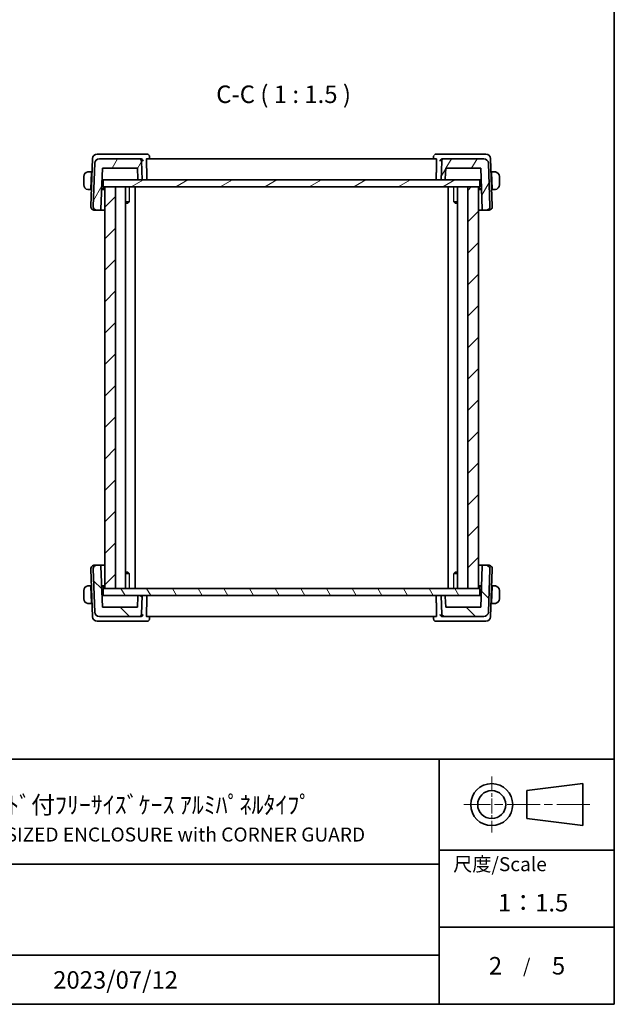
# Model space of a CAD drawing. Units: millimetres. Extents: x 14 to 2205, y 8 to 430.
# Drawn here: x 875 to 1002, y 8 to 219 of the extents above; entities that cross this region are included whole.
import ezdxf
from ezdxf.enums import TextEntityAlignment as Align

# ---------------------------------------------------------------- set-up
doc = ezdxf.new("R2010")
doc.units = ezdxf.units.MM
doc.linetypes.add('CHAIN', pattern=[0.3543, 0.2362, -0.0295, 0.0591, -0.0295])
for name, color, linetype, lineweight in [('Border (ISO)', 7, 'Continuous', 35), ('Hatch (ISO)', 1, 'Continuous', 18), ('Symbol (ISO)', 7, 'Continuous', 18), ('Title (ISO)', 7, 'Continuous', 35), ('Visible (ISO)', 7, 'Continuous', 35), ('Visible Narrow (ISO)', 7, 'Continuous', 25)]:
    doc.layers.add(name, color=color, linetype=linetype, lineweight=lineweight)
doc.styles.add('Note Text (TK)', font='MS PGothic.ttf')
doc.styles.add('文字スタイル67', font='arial.ttf')

# ---------------------------------------------------------------- blocks, each defined once
blk = doc.blocks.new('図面枠 tk図枠')
at = {"layer": 'Border (ISO)'}
for p in [(405.5, 289), (14.5, 8)]:
    blk.add_line(p, (405.5, 8), dxfattribs=at)
blk = doc.blocks.new('表題欄 tk表題欄')
at = {"layer": 'Title (ISO)'}
for p, q in [((74.71, 244.05), (255.71, 244.05)), ((230.71, 244.05), (230.71, 209.05)), ((255.71, 244.05), (255.71, 209.05)), ((243.21, 239.55), (251.21, 240.55)), ((251.21, 234.55), (251.21, 240.55)), ((243.21, 239.55), (243.21, 235.55)), ((243.21, 235.55), (251.21, 234.55)), ((230.71, 231.05), (255.71, 231.05)), ((74.71, 229.05), (230.71, 229.05)), ((230.71, 220.05), (255.71, 220.05)), ((149.71, 216.05), (230.71, 216.05)), ((255.71, 209.05), (74.71, 209.05))]:
    blk.add_line(p, q, dxfattribs=at)
at = {"layer": 'Title (ISO)', "color": 4, "linetype": 'CHAIN', "lineweight": 18, "ltscale": 8.88956}
blk.add_line((238.21, 241.55), (238.21, 233.55), dxfattribs=at)
at = {"layer": 'Title (ISO)', "color": 4, "linetype": 'CHAIN', "lineweight": 18, "ltscale": 20.001633}
blk.add_line((252.21, 237.55), (234.21, 237.55), dxfattribs=at)
at = {"layer": 'Title (ISO)'}
for radius in [3, 2]:
    blk.add_circle((238.21, 237.55), radius, dxfattribs=at)
at = {"layer": 'Title (ISO)', "color": 1, "insert": (232.71, 229.05), "char_height": 2, "attachment_point": 4, "line_spacing_factor": 1.5, "style": 'Note Text (TK)'}
blk.add_mtext('\\fＭＳ Ｐゴシック|b0|i0;\\H2.0000;尺度/Scale', dxfattribs=at)
at = {"layer": 'Title (ISO)', "color": 7, "insert": (243.21, 214.55), "char_height": 2, "attachment_point": 5, "line_spacing_factor": 1.5, "style": 'Note Text (TK)'}
blk.add_mtext('\\fＭＳ Ｐゴシック|b0|i0;\\H2.0000;/', dxfattribs=at)
at = {"layer": 'Title (ISO)', "color": 7}
for tag, p, height, style in [('<品名>_001', (157.5, 235.65), 2.5, 'Note Text (TK)'), ('<Title>_001', (157.71, 230.55), 2, '文字スタイル67'), ('<尺度>_001', (240.63, 222.3), 2.5, 'Note Text (TK)'), ('<ページ_No.>_001', (237.95, 213.3), 2.5, 'Note Text (TK)'), ('<総ページ数>_001', (246.8, 213.3), 2.5, 'Note Text (TK)'), ('作成日_001', (175.63, 211.28), 2.5, 'Note Text (TK)')]:
    blk.add_attdef(tag, p, '', height=height, dxfattribs=dict(at, style=style))
at = {"layer": 'Title (ISO)', "color": 7, "style": 'Note Text (TK)'}
blk.add_attdef('<承認>', text='', height=2.5, dxfattribs=at).set_placement((87.21, 217.05), align=Align.MIDDLE_CENTER)

msp = doc.modelspace()

# ---------------------------------------------------------------- hatches: boundary and pattern name
at = {"layer": 'Hatch (ISO)'}
h = msp.add_hatch(dxfattribs=at)
h.set_pattern_fill('ANSI31', color=256, scale=38.1, angle=14.999978, style=0)
h.set_pattern_definition([(60, (393.75, -4), (-4.124445, 2.38125), [])])
edge = h.paths.add_edge_path()
edge.add_ellipse((900.2576, 188.4835), major_axis=(0.4997, 0.0174), ratio=1, start_angle=0, end_angle=88)
edge.add_line((900.2576, 188.9835), (891.7474, 188.9835))
edge.add_ellipse((891.7474, 187.9835), major_axis=(0, 1), ratio=1, start_angle=0, end_angle=88)
edge.add_line((890.748, 188.0184), (890.4265, 178.8114))
edge.add_ellipse((891.226, 178.7835), major_axis=(-0.7995, 0.0279), ratio=1, start_angle=0, end_angle=92)
edge.add_line((891.226, 177.9835), (891.8867, 177.9835))
edge.add_ellipse((891.8867, 178.1835), major_axis=(0, -0.2), ratio=1, start_angle=0, end_angle=88)
edge.add_line((892.0866, 178.1765), (892.3941, 186.9835))
edge.add_line((892.3941, 186.9835), (899.8976, 186.9835))
edge.add_line((899.8976, 186.9835), (899.9782, 184.6765))
edge.add_ellipse((900.178, 184.6835), major_axis=(-0.1999, -0.007), ratio=1, start_angle=0, end_angle=88)
edge.add_line((900.178, 184.4835), (900.8976, 184.4835))
edge.add_line((900.8976, 184.4835), (900.7573, 188.5009))
edge = h.paths.add_edge_path()
edge.add_ellipse((965.5376, 188.4835), major_axis=(0, 0.5), ratio=1, start_angle=0, end_angle=88)
edge.add_line((965.0379, 188.5009), (964.8976, 184.4835))
edge.add_line((964.8976, 184.4835), (965.6172, 184.4835))
edge.add_ellipse((965.6172, 184.6835), major_axis=(0, -0.2), ratio=1, start_angle=0, end_angle=88)
edge.add_line((965.817, 184.6765), (965.8976, 186.9835))
edge.add_line((965.8976, 186.9835), (973.4011, 186.9835))
edge.add_line((973.4011, 186.9835), (973.7086, 178.1765))
edge.add_ellipse((973.9085, 178.1835), major_axis=(-0.1999, -0.007), ratio=1, start_angle=0, end_angle=88)
edge.add_line((973.9085, 177.9835), (974.5692, 177.9835))
edge.add_ellipse((974.5692, 178.7835), major_axis=(0, -0.8), ratio=1, start_angle=0, end_angle=92)
edge.add_line((975.3687, 178.8114), (975.0472, 188.0184))
edge.add_ellipse((974.0478, 187.9835), major_axis=(0.9994, 0.0349), ratio=1, start_angle=0, end_angle=88)
edge.add_line((974.0478, 188.9835), (965.5376, 188.9835))
h = msp.add_hatch(dxfattribs=at)
h.set_pattern_fill('ANSI31', color=256, scale=38.1, angle=-14.999978, style=0)
h.set_pattern_definition([(30, (393.75, -4), (-2.38125, 4.124445), [])])
h.paths.add_polyline_path([(892.5976, 184.4835), (892.5976, 182.9835), (892.8976, 182.9835), (895.1918, 182.9835), (970.6034, 182.9835), (972.8976, 182.9835), (973.1976, 182.9835), (973.1976, 184.4835), (965.6172, 184.4835), (964.8976, 184.4835), (900.8976, 184.4835), (900.178, 184.4835)])
h = msp.add_hatch(dxfattribs=at)
h.set_pattern_fill('ANSI31', color=256, scale=38.1, style=0)
h.set_pattern_definition([(45, (393.75, -4), (-3.367596, 3.367596), [])])
h.paths.add_polyline_path([(972.8976, 96.9835), (972.8976, 182.9835), (970.6034, 182.9835), (970.6034, 96.9835)])
h.paths.add_polyline_path([(892.8976, 182.9835), (892.8976, 96.9835), (895.1918, 96.9835), (895.1918, 182.9835)])
h = msp.add_hatch(dxfattribs=at)
h.set_pattern_fill('ANSI31', color=256, scale=38.1, angle=90.00021, style=0)
h.set_pattern_definition([(135.0002, (393.75, -4), (-3.367584, -3.36761), [])])
edge = h.paths.add_edge_path()
edge.add_ellipse((900.2576, 91.4835), major_axis=(0, -0.5), ratio=1, start_angle=0, end_angle=88)
edge.add_line((900.7573, 91.466), (900.8976, 95.4835))
edge.add_line((900.8976, 95.4835), (900.178, 95.4835))
edge.add_ellipse((900.178, 95.2835), major_axis=(0, 0.2), ratio=1, start_angle=0, end_angle=88)
edge.add_line((899.9782, 95.2904), (899.8976, 92.9835))
edge.add_line((899.8976, 92.9835), (892.3941, 92.9835))
edge.add_line((892.3941, 92.9835), (892.0866, 101.7904))
edge.add_ellipse((891.8867, 101.7835), major_axis=(0.1999, 0.007), ratio=1, start_angle=0, end_angle=88)
edge.add_line((891.8867, 101.9835), (891.226, 101.9835))
edge.add_ellipse((891.226, 101.1835), major_axis=(0, 0.8), ratio=1, start_angle=0, end_angle=92)
edge.add_line((890.4265, 101.1555), (890.748, 91.9486))
edge.add_ellipse((891.7474, 91.9835), major_axis=(-0.9994, -0.0349), ratio=1, start_angle=0, end_angle=88)
edge.add_line((891.7474, 90.9835), (900.2576, 90.9835))
edge = h.paths.add_edge_path()
edge.add_ellipse((965.5376, 91.4835), major_axis=(-0.4997, -0.0174), ratio=1, start_angle=0, end_angle=88)
edge.add_line((965.5376, 90.9835), (974.0478, 90.9835))
edge.add_ellipse((974.0478, 91.9835), major_axis=(0, -1), ratio=1, start_angle=0, end_angle=88)
edge.add_line((975.0472, 91.9486), (975.3687, 101.1555))
edge.add_ellipse((974.5692, 101.1835), major_axis=(0.7995, -0.0279), ratio=1, start_angle=0, end_angle=92)
edge.add_line((974.5692, 101.9835), (973.9085, 101.9835))
edge.add_ellipse((973.9085, 101.7835), major_axis=(0, 0.2), ratio=1, start_angle=0, end_angle=88)
edge.add_line((973.7086, 101.7904), (973.4011, 92.9835))
edge.add_line((973.4011, 92.9835), (965.8976, 92.9835))
edge.add_line((965.8976, 92.9835), (965.817, 95.2904))
edge.add_ellipse((965.6172, 95.2835), major_axis=(0.1999, 0.007), ratio=1, start_angle=0, end_angle=88)
edge.add_line((965.6172, 95.4835), (964.8976, 95.4835))
edge.add_line((964.8976, 95.4835), (965.0379, 91.466))
h = msp.add_hatch(dxfattribs=at)
h.set_pattern_fill('ANSI31', color=256, scale=38.1, angle=75.000175, style=0)
h.set_pattern_definition([(120.0002, (393.75, -4), (-4.12444, -2.381263), [])])
h.paths.add_polyline_path([(892.5976, 96.9835), (892.5976, 95.4835), (900.178, 95.4835), (900.8976, 95.4835), (964.8976, 95.4835), (965.6172, 95.4835), (973.1976, 95.4835), (973.1976, 96.9835), (972.8976, 96.9835), (970.6034, 96.9835), (895.1918, 96.9835), (892.8976, 96.9835)])

# ---------------------------------------------------------------- linework, layer by layer
at = {"layer": 'Visible (ISO)'}
for p, q in [((891.8559, 189.9835), (891.2823, 189.9835)), ((900.5749, 189.9835), (891.8559, 189.9835)), ((901.9501, 189.9835), (900.5749, 189.9835)), ((965.2203, 189.9835), (963.8451, 189.9835)), ((973.9393, 189.9835), (965.2203, 189.9835)), ((974.5129, 189.9835), (973.9393, 189.9835)), ((890.2829, 189.0184), (889.9265, 178.8114)), ((890.748, 188.0184), (890.4265, 178.8114)), ((890.748, 188.0184), (890.748, 188.0184)), ((900.2576, 188.9835), (891.7474, 188.9835)), ((900.5613, 188.9835), (900.2576, 188.9835)), ((900.8976, 184.4835), (900.7573, 188.5009)), ((963.8909, 188.9835), (901.9043, 188.9835)), ((902.4868, 189.4584), (902.5059, 188.9835)), ((963.2893, 188.9835), (963.3084, 189.4584)), ((965.0379, 188.5009), (964.8976, 184.4835)), ((965.5376, 188.9835), (965.2339, 188.9835)), ((974.0478, 188.9835), (965.5376, 188.9835)), ((975.3687, 178.8114), (975.0472, 188.0184)), ((975.0472, 188.0184), (975.0472, 188.0184)), ((975.8687, 178.8114), (975.5123, 189.0184)), ((890.0776, 186.1835), (889.652, 186.1835)), ((890.0706, 185.9835), (889.9519, 182.5835)), ((890.0776, 186.1835), (890.0706, 185.9835)), ((890.177, 185.9835), (890.0706, 185.9835)), ((890.184, 186.1835), (890.0776, 186.1835)), ((892.0866, 178.1765), (892.3941, 186.9835)), ((892.3941, 186.9835), (899.8976, 186.9835)), ((899.8976, 186.9835), (899.9782, 184.6765)), ((965.817, 184.6765), (965.8976, 186.9835)), ((965.8976, 186.9835), (973.4011, 186.9835)), ((973.4011, 186.9835), (973.7086, 178.1765)), ((975.7176, 186.1835), (975.6112, 186.1835)), ((975.7246, 185.9835), (975.6182, 185.9835)), ((975.7246, 185.9835), (975.7176, 186.1835)), ((976.1432, 186.1835), (975.7176, 186.1835)), ((975.7246, 185.9835), (975.8433, 182.5835)), ((888.3976, 185.1835), (888.3976, 183.3835)), ((892.3068, 184.4835), (892.5134, 184.4835)), ((892.5134, 184.4835), (892.5976, 184.4835)), ((892.5976, 184.4835), (892.5976, 182.9835)), ((973.1976, 184.4835), (892.5976, 184.4835)), ((900.178, 184.4835), (900.8976, 184.4835)), ((964.8976, 184.4835), (965.6172, 184.4835)), ((973.1976, 184.4835), (973.2818, 184.4835)), ((973.1976, 182.9835), (973.1976, 184.4835)), ((973.2818, 184.4835), (973.4884, 184.4835)), ((977.3976, 183.3835), (977.3976, 185.1835)), ((889.652, 182.3835), (889.9449, 182.3835)), ((889.9519, 182.5835), (889.9449, 182.3835)), ((890.0513, 182.3835), (889.9449, 182.3835)), ((889.9519, 182.5835), (890.0582, 182.5835)), ((892.8976, 182.3835), (892.2335, 182.3835)), ((892.2405, 182.5835), (892.8976, 182.5835)), ((892.5976, 182.9835), (973.1976, 182.9835)), ((892.8976, 182.9835), (892.8976, 96.9835)), ((895.1918, 182.9835), (892.8976, 182.9835)), ((895.1918, 96.9835), (895.1918, 182.9835)), ((897.3514, 182.9835), (897.3514, 96.9835)), ((899.3976, 182.9835), (899.3976, 96.9835)), ((966.3976, 182.9835), (966.3976, 96.9835)), ((968.4438, 182.9835), (968.4438, 96.9835)), ((972.8976, 182.9835), (970.6034, 182.9835)), ((970.6034, 182.9835), (970.6034, 96.9835)), ((972.8976, 96.9835), (972.8976, 182.9835)), ((972.8976, 182.5835), (973.5547, 182.5835)), ((973.5617, 182.3835), (972.8976, 182.3835)), ((975.737, 182.5835), (975.8433, 182.5835)), ((975.8503, 182.3835), (975.7439, 182.3835)), ((975.8503, 182.3835), (975.8433, 182.5835)), ((975.8503, 182.3835), (976.1432, 182.3835)), ((897.3514, 179.7595), (898.1366, 179.7595)), ((897.8715, 179.4835), (897.3514, 179.4835)), ((897.8715, 179.4835), (898.0571, 179.669)), ((967.6586, 179.7595), (968.4438, 179.7595)), ((967.9237, 179.4835), (967.7381, 179.669)), ((968.4438, 179.4835), (967.9237, 179.4835)), ((890.7846, 177.9835), (890.726, 177.9835)), ((890.7846, 177.9835), (891.226, 177.9835)), ((891.226, 177.9835), (891.8867, 177.9835)), ((891.8867, 177.9835), (892.8976, 177.9835)), ((972.8976, 177.9835), (973.9085, 177.9835)), ((973.9085, 177.9835), (974.5692, 177.9835)), ((974.5692, 177.9835), (975.0106, 177.9835)), ((975.0692, 177.9835), (975.0106, 177.9835)), ((890.726, 101.9835), (890.7846, 101.9835)), ((891.226, 101.9835), (890.7846, 101.9835)), ((891.8867, 101.9835), (891.226, 101.9835)), ((892.8976, 101.9835), (891.8867, 101.9835)), ((892.3941, 92.9835), (892.0866, 101.7904)), ((973.9085, 101.9835), (972.8976, 101.9835)), ((973.7086, 101.7904), (973.4011, 92.9835)), ((974.5692, 101.9835), (973.9085, 101.9835)), ((975.0106, 101.9835), (974.5692, 101.9835)), ((975.0106, 101.9835), (975.0692, 101.9835)), ((889.9265, 101.1555), (890.2829, 90.9486)), ((890.4265, 101.1555), (890.748, 91.9486)), ((897.3514, 100.4835), (897.8715, 100.4835)), ((898.1366, 100.2074), (897.3514, 100.2074)), ((897.8715, 100.4835), (898.0571, 100.2979)), ((968.4438, 100.2074), (967.6586, 100.2074)), ((967.9237, 100.4835), (967.7381, 100.2979)), ((967.9237, 100.4835), (968.4438, 100.4835)), ((975.0472, 91.9486), (975.3687, 101.1555)), ((975.5123, 90.9486), (975.8687, 101.1555)), ((889.9449, 97.5835), (889.652, 97.5835)), ((889.9449, 97.5835), (889.9519, 97.3835)), ((889.9449, 97.5835), (890.0513, 97.5835)), ((890.0706, 93.9835), (889.9519, 97.3835)), ((890.0582, 97.3835), (889.9519, 97.3835)), ((892.2335, 97.5835), (892.8976, 97.5835)), ((892.8976, 97.3835), (892.2405, 97.3835)), ((892.5976, 96.9835), (892.5976, 95.4835)), ((973.1976, 96.9835), (892.5976, 96.9835)), ((892.8976, 96.9835), (895.1918, 96.9835)), ((970.6034, 96.9835), (972.8976, 96.9835)), ((972.8976, 97.5835), (973.5617, 97.5835)), ((973.5547, 97.3835), (972.8976, 97.3835)), ((973.1976, 95.4835), (973.1976, 96.9835)), ((975.7246, 93.9835), (975.8433, 97.3835)), ((975.8433, 97.3835), (975.737, 97.3835)), ((975.7439, 97.5835), (975.8503, 97.5835)), ((975.8433, 97.3835), (975.8503, 97.5835)), ((976.1432, 97.5835), (975.8503, 97.5835)), ((888.3976, 96.5835), (888.3976, 94.7835)), ((892.5134, 95.4835), (892.3068, 95.4835)), ((892.5976, 95.4835), (892.5134, 95.4835)), ((892.5976, 95.4835), (973.1976, 95.4835)), ((899.9782, 95.2904), (899.8976, 92.9835)), ((900.8976, 95.4835), (900.178, 95.4835)), ((900.7573, 91.466), (900.8976, 95.4835)), ((965.6172, 95.4835), (964.8976, 95.4835)), ((964.8976, 95.4835), (965.0379, 91.466)), ((965.8976, 92.9835), (965.817, 95.2904)), ((973.2818, 95.4835), (973.1976, 95.4835)), ((973.4884, 95.4835), (973.2818, 95.4835)), ((977.3976, 94.7835), (977.3976, 96.5835)), ((889.652, 93.7835), (890.0776, 93.7835)), ((890.0706, 93.9835), (890.0776, 93.7835)), ((890.0706, 93.9835), (890.177, 93.9835)), ((890.0776, 93.7835), (890.184, 93.7835)), ((899.8976, 92.9835), (892.3941, 92.9835)), ((973.4011, 92.9835), (965.8976, 92.9835)), ((975.6112, 93.7835), (975.7176, 93.7835)), ((975.6182, 93.9835), (975.7246, 93.9835)), ((975.7176, 93.7835), (975.7246, 93.9835)), ((975.7176, 93.7835), (976.1432, 93.7835)), ((890.748, 91.9485), (890.748, 91.9486)), ((891.7474, 90.9835), (900.2576, 90.9835)), ((900.2576, 90.9835), (900.5613, 90.9835)), ((901.9043, 90.9835), (963.8909, 90.9835)), ((902.5059, 90.9835), (902.4868, 90.5085)), ((963.3084, 90.5085), (963.2893, 90.9835)), ((965.2339, 90.9835), (965.5376, 90.9835)), ((965.5376, 90.9835), (974.0478, 90.9835)), ((975.0472, 91.9485), (975.0472, 91.9486)), ((891.2823, 89.9835), (891.8559, 89.9835)), ((891.8559, 89.9835), (900.5749, 89.9835)), ((900.5749, 89.9835), (901.9501, 89.9835)), ((963.8451, 89.9835), (965.2203, 89.9835)), ((965.2203, 89.9835), (973.9393, 89.9835)), ((973.9393, 89.9835), (974.5129, 89.9835))]:
    msp.add_line(p, q, dxfattribs=at)
for centre, radius, start, end in [((891.2823, 188.9835), 1, 90, 178), ((974.5129, 188.9835), 1, 2, 90), ((891.7474, 187.9835), 1, 90, 178), ((900.2576, 188.4835), 0.5, 2, 90), ((965.5376, 188.4835), 0.5, 90, 178), ((974.0478, 187.9835), 1, 2, 90), ((889.3976, 185.1835), 1, 97.635382, 180), ((976.3976, 185.1835), 1, 0, 82.364618), ((889.3976, 183.3835), 1, 180, 262.364618), ((900.178, 184.6835), 0.2, 182, 270), ((965.6172, 184.6835), 0.2, 270, 358), ((976.3976, 183.3835), 1, 277.635382, 0), ((890.726, 178.7835), 0.8, 178, 270), ((891.226, 178.7835), 0.8, 178, 270), ((891.8867, 178.1835), 0.2, 270, 358), ((973.9085, 178.1835), 0.2, 182, 270), ((974.5692, 178.7835), 0.8, 270, 2), ((975.0692, 178.7835), 0.8, 270, 2), ((890.726, 101.1835), 0.8, 90, 182), ((891.226, 101.1835), 0.8, 90, 182), ((891.8867, 101.7835), 0.2, 2, 90), ((973.9085, 101.7835), 0.2, 90, 178), ((974.5692, 101.1835), 0.8, 358, 90), ((975.0692, 101.1835), 0.8, 358, 90), ((889.3976, 96.5835), 1, 97.635382, 180), ((976.3976, 96.5835), 1, 0, 82.364618), ((900.178, 95.2835), 0.2, 90, 178), ((965.6172, 95.2835), 0.2, 2, 90), ((889.3976, 94.7835), 1, 180, 262.364618), ((976.3976, 94.7835), 1, 277.635382, 0), ((891.2823, 90.9835), 1, 182, 270), ((891.7474, 91.9835), 1, 182, 270), ((900.2576, 91.4835), 0.5, 270, 358), ((965.5376, 91.4835), 0.5, 182, 270), ((974.0478, 91.9835), 1, 270, 358), ((974.5129, 90.9835), 1, 270, 358)]:
    msp.add_arc(centre, radius, start, end, dxfattribs=at)
for centre, major_axis, ratio, start_param, end_param in [((963.8215, 189.473), (-0.3308, 0.3749), 0.95393379, 0.00354474, 0.01024663), ((900.5614, 188.4833), (0.5023, -0.0029), 0.99584366, 1.51458745, 1.57661065), ((965.2338, 188.4833), (0.5023, 0.0029), 0.99584368, 1.56498213, 1.62700532), ((900.5614, 91.4837), (0.5023, 0.0029), 0.99584368, 4.70657482, 4.76859802), ((965.2338, 91.4837), (0.5023, -0.0029), 0.99584367, 4.65618008, 4.71820328), ((901.9737, 90.4939), (0.3308, -0.3749), 0.95393379, 0.00354474, 0.01024663)]:
    msp.add_ellipse(centre, major_axis=major_axis, ratio=ratio, start_param=start_param, end_param=end_param, dxfattribs=at)
for points, knots in [([(901.9501, 189.9835), (902.0061, 189.9835), (902.063, 189.9739), (902.1702, 189.9381), (902.2217, 189.9111), (902.2802, 189.8682), (902.2933, 189.8577), (902.3057, 189.8467)], [0, 0, 0, 0, 0.0172945466, 0.0172945466, 0.0348176079, 0.0348176079, 0.0401175847, 0.0401175847, 0.0401175847, 0.0401175847]), ([(902.3057, 189.8467), (902.3499, 189.8077), (902.3878, 189.7605), (902.4457, 189.6574), (902.4663, 189.6005), (902.4828, 189.515), (902.4859, 189.4864), (902.4869, 189.4583)], [0.0000247309, 0.0000247309, 0.0000247309, 0.0000247309, 0.0182328407, 0.0182328407, 0.0363512974, 0.0363512974, 0.0453038558, 0.0453038558, 0.0453038558, 0.0453038558]), ([(963.3083, 189.4584), (963.3102, 189.5051), (963.3189, 189.5534), (963.3469, 189.6385), (963.3646, 189.6766), (963.3861, 189.7123)], [0, 0, 0, 0, 0.0150341454, 0.0150341454, 0.0277879992, 0.0277879992, 0.0277879992, 0.0277879992]), ([(963.4895, 189.8467), (963.5305, 189.8829), (963.5789, 189.9144), (963.6822, 189.9602), (963.7382, 189.9753), (963.8112, 189.9826), (963.8282, 189.9835), (963.8451, 189.9835)], [0, 0, 0, 0, 0.0175011649, 0.0175011649, 0.0348913482, 0.0348913482, 0.0401170479, 0.0401170479, 0.0401170479, 0.0401170479]), ([(900.5925, 188.9825), (900.629, 188.9802), (900.6648, 188.9741), (900.7344, 188.9548), (900.7676, 188.9418), (900.8475, 188.9019), (900.9051, 188.864), (901.0009, 188.7624), (901.0339, 188.7134), (901.083, 188.6116), (901.0993, 188.5577), (901.1069, 188.5026), (901.1071, 188.5017), (901.1072, 188.5009)], [0, 0, 0, 0, 0.0109694853, 0.0109694853, 0.0221082399, 0.0221082399, 0.0397163894, 0.0397163894, 0.0534437665, 0.0534437665, 0.0674280824, 0.0674280824, 0.0676444274, 0.0676444274, 0.0676444274, 0.0676444274]), ([(901.8305, 188.5009), (901.8288, 188.5595), (901.8289, 188.6211), (901.8337, 188.7393), (901.8386, 188.7952), (901.8517, 188.8836), (901.8606, 188.9217), (901.8812, 188.9714), (901.8929, 188.9835), (901.9043, 188.9835)], [-0.3025958665, -0.3025958665, -0.3025958665, -0.3025958665, -0.2851524793, -0.2851524793, -0.2662762646, -0.2662762646, -0.2472210465, -0.2472210465, -0.2284898317, -0.2284898317, -0.2284898317, -0.2284898317]), ([(963.8909, 188.9835), (963.9023, 188.9835), (963.914, 188.9714), (963.9346, 188.9217), (963.9435, 188.8836), (963.9566, 188.7952), (963.9615, 188.7393), (963.9663, 188.6211), (963.9664, 188.5595), (963.9647, 188.5009)], [-0.0755388623, -0.0755388623, -0.0755388623, -0.0755388623, -0.0568076475, -0.0568076475, -0.0377524294, -0.0377524294, -0.0188762147, -0.0188762147, -0.0014328275, -0.0014328275, -0.0014328275, -0.0014328275]), ([(964.688, 188.5009), (964.6881, 188.5017), (964.6883, 188.5026), (964.6958, 188.5576), (964.7121, 188.6113), (964.761, 188.7129), (964.7939, 188.7619), (964.8896, 188.8636), (964.9472, 188.9016), (965.027, 188.9416), (965.0603, 188.9547), (965.1301, 188.974), (965.1661, 188.9802), (965.2027, 188.9825)], [-0.000352475, -0.000352475, -0.000352475, -0.000352475, 0, 0, 0.022729769, 0.022729769, 0.045043544, 0.045043544, 0.073849522, 0.073849522, 0.092208832, 0.092208832, 0.110288389, 0.110288389, 0.110288389, 0.110288389]), ([(889.3976, 186.1835), (889.3963, 186.1835), (889.3941, 186.1835), (889.3913, 186.1834), (889.3851, 186.1834), (889.376, 186.1833), (889.3653, 186.1829), (889.3574, 186.1827), (889.3486, 186.1823), (889.3396, 186.1818), (889.3311, 186.1813), (889.3225, 186.1807), (889.3143, 186.18), (889.3053, 186.1792), (889.2968, 186.1784), (889.2894, 186.1776), (889.2772, 186.1763), (889.268, 186.175), (889.2647, 186.1746)], [0.000000144, 0.000000144, 0.000000144, 0.000000144, 0.094244623, 0.094244623, 0.094244623, 0.296084967, 0.296084967, 0.296084967, 0.446134624, 0.446134624, 0.446134624, 0.588438527, 0.588438527, 0.588438527, 0.744229366, 0.744229366, 0.744229366, 1, 1, 1, 1]), ([(889.4457, 186.1835), (889.4353, 186.1835), (889.4259, 186.1834), (889.4181, 186.1835), (889.4089, 186.1835), (889.4019, 186.1835), (889.3976, 186.1835)], [0.741726882, 0.741726882, 0.741726882, 0.741726882, 0.860546319, 0.860546319, 0.860546319, 1, 1, 1, 1]), ([(889.652, 186.1835), (889.6451, 186.1835), (889.6322, 186.1835), (889.6158, 186.1835), (889.6052, 186.1835), (889.5931, 186.1835), (889.5803, 186.1835), (889.569, 186.1835), (889.5572, 186.1835), (889.5453, 186.1835), (889.5339, 186.1835), (889.5224, 186.1835), (889.5112, 186.1835), (889.4998, 186.1835), (889.4887, 186.1835), (889.4782, 186.1835), (889.4666, 186.1835), (889.4557, 186.1835), (889.4457, 186.1835)], [0, 0, 0, 0, 0.19035453, 0.19035453, 0.19035453, 0.313863222, 0.313863222, 0.313863222, 0.421406083, 0.421406083, 0.421406083, 0.523967972, 0.523967972, 0.523967972, 0.628134753, 0.628134753, 0.628134753, 0.741726882, 0.741726882, 0.741726882, 0.741726882]), ([(976.3495, 186.1835), (976.3377, 186.1835), (976.3245, 186.1835), (976.3105, 186.1835), (976.2977, 186.1835), (976.2842, 186.1835), (976.2705, 186.1835), (976.2567, 186.1835), (976.2426, 186.1835), (976.229, 186.1835), (976.2138, 186.1835), (976.1993, 186.1835), (976.1865, 186.1835), (976.1668, 186.1835), (976.1511, 186.1835), (976.1432, 186.1835)], [0.258273118, 0.258273118, 0.258273118, 0.258273118, 0.393143911, 0.393143911, 0.393143911, 0.516901466, 0.516901466, 0.516901466, 0.642015716, 0.642015716, 0.642015716, 0.782669876, 0.782669876, 0.782669876, 1, 1, 1, 1]), ([(976.3976, 186.1834), (976.3952, 186.1834), (976.392, 186.1835), (976.388, 186.1835), (976.3787, 186.1835), (976.3653, 186.1835), (976.3495, 186.1835)], [0.000000157, 0.000000157, 0.000000157, 0.000000157, 0.07789573, 0.07789573, 0.07789573, 0.258273118, 0.258273118, 0.258273118, 0.258273118]), ([(976.5305, 186.1746), (976.5264, 186.1751), (976.5129, 186.1769), (976.4959, 186.1786), (976.4851, 186.1797), (976.4729, 186.1807), (976.4607, 186.1815), (976.448, 186.1823), (976.4354, 186.1828), (976.4247, 186.1831), (976.4115, 186.1834), (976.4013, 186.1834), (976.3976, 186.1834)], [0, 0, 0, 0, 0.32158276, 0.32158276, 0.32158276, 0.52551233, 0.52551233, 0.52551233, 0.73736223, 0.73736223, 0.73736223, 1, 1, 1, 1]), ([(889.2647, 182.3923), (889.2688, 182.3918), (889.2823, 182.39), (889.2993, 182.3883), (889.3101, 182.3872), (889.3223, 182.3862), (889.3345, 182.3855), (889.3472, 182.3846), (889.3598, 182.3841), (889.3705, 182.3838), (889.3837, 182.3835), (889.3939, 182.3835), (889.3976, 182.3835)], [0, 0, 0, 0, 0.32158276, 0.32158276, 0.32158276, 0.52551233, 0.52551233, 0.52551233, 0.73736223, 0.73736223, 0.73736223, 1, 1, 1, 1]), ([(889.3976, 182.3835), (889.4, 182.3835), (889.4032, 182.3835), (889.4072, 182.3835), (889.4165, 182.3834), (889.4299, 182.3835), (889.4457, 182.3835)], [0.000000157, 0.000000157, 0.000000157, 0.000000157, 0.07789573, 0.07789573, 0.07789573, 0.258273118, 0.258273118, 0.258273118, 0.258273118]), ([(889.4457, 182.3835), (889.4575, 182.3835), (889.4707, 182.3835), (889.4847, 182.3835), (889.4975, 182.3835), (889.511, 182.3835), (889.5247, 182.3835), (889.5385, 182.3835), (889.5526, 182.3835), (889.5662, 182.3835), (889.5814, 182.3835), (889.5959, 182.3835), (889.6087, 182.3835), (889.6284, 182.3835), (889.6441, 182.3835), (889.652, 182.3835)], [0.258273118, 0.258273118, 0.258273118, 0.258273118, 0.393143911, 0.393143911, 0.393143911, 0.516901466, 0.516901466, 0.516901466, 0.642015716, 0.642015716, 0.642015716, 0.782669876, 0.782669876, 0.782669876, 1, 1, 1, 1]), ([(976.1432, 182.3835), (976.1501, 182.3835), (976.163, 182.3835), (976.1794, 182.3835), (976.19, 182.3835), (976.2021, 182.3835), (976.2149, 182.3835), (976.2262, 182.3835), (976.238, 182.3835), (976.2499, 182.3835), (976.2613, 182.3835), (976.2728, 182.3835), (976.284, 182.3835), (976.2954, 182.3835), (976.3065, 182.3835), (976.317, 182.3835), (976.3286, 182.3835), (976.3396, 182.3835), (976.3495, 182.3835)], [0, 0, 0, 0, 0.19035453, 0.19035453, 0.19035453, 0.313863222, 0.313863222, 0.313863222, 0.421406083, 0.421406083, 0.421406083, 0.523967972, 0.523967972, 0.523967972, 0.628134753, 0.628134753, 0.628134753, 0.741726882, 0.741726882, 0.741726882, 0.741726882]), ([(976.3495, 182.3835), (976.3599, 182.3835), (976.3693, 182.3835), (976.3771, 182.3835), (976.3863, 182.3834), (976.3933, 182.3834), (976.3976, 182.3834)], [0.741726882, 0.741726882, 0.741726882, 0.741726882, 0.860546319, 0.860546319, 0.860546319, 1, 1, 1, 1]), ([(976.3976, 182.3834), (976.3989, 182.3834), (976.4011, 182.3835), (976.4039, 182.3835), (976.4101, 182.3835), (976.4192, 182.3836), (976.4299, 182.384), (976.4378, 182.3842), (976.4466, 182.3846), (976.4556, 182.3851), (976.4641, 182.3856), (976.4727, 182.3862), (976.4809, 182.3869), (976.4899, 182.3877), (976.4984, 182.3885), (976.5058, 182.3893), (976.518, 182.3907), (976.5272, 182.3919), (976.5305, 182.3923)], [0.000000144, 0.000000144, 0.000000144, 0.000000144, 0.094244623, 0.094244623, 0.094244623, 0.296084967, 0.296084967, 0.296084967, 0.446134624, 0.446134624, 0.446134624, 0.588438527, 0.588438527, 0.588438527, 0.744229366, 0.744229366, 0.744229366, 1, 1, 1, 1]), ([(889.3976, 97.5835), (889.3963, 97.5835), (889.3941, 97.5835), (889.3913, 97.5834), (889.3851, 97.5834), (889.376, 97.5833), (889.3653, 97.5829), (889.3574, 97.5827), (889.3486, 97.5823), (889.3396, 97.5818), (889.3311, 97.5813), (889.3225, 97.5807), (889.3143, 97.58), (889.3053, 97.5792), (889.2968, 97.5784), (889.2894, 97.5776), (889.2772, 97.5763), (889.268, 97.575), (889.2647, 97.5746)], [0.000000144, 0.000000144, 0.000000144, 0.000000144, 0.094244623, 0.094244623, 0.094244623, 0.296084967, 0.296084967, 0.296084967, 0.446134624, 0.446134624, 0.446134624, 0.588438527, 0.588438527, 0.588438527, 0.744229366, 0.744229366, 0.744229366, 1, 1, 1, 1]), ([(889.4457, 97.5835), (889.4353, 97.5835), (889.4259, 97.5834), (889.4181, 97.5835), (889.4089, 97.5835), (889.4019, 97.5835), (889.3976, 97.5835)], [0.741726882, 0.741726882, 0.741726882, 0.741726882, 0.860546319, 0.860546319, 0.860546319, 1, 1, 1, 1]), ([(889.652, 97.5835), (889.6451, 97.5835), (889.6322, 97.5835), (889.6158, 97.5835), (889.6052, 97.5835), (889.5931, 97.5835), (889.5803, 97.5835), (889.569, 97.5835), (889.5572, 97.5835), (889.5453, 97.5835), (889.5339, 97.5835), (889.5224, 97.5835), (889.5112, 97.5835), (889.4998, 97.5835), (889.4887, 97.5835), (889.4782, 97.5835), (889.4666, 97.5835), (889.4557, 97.5835), (889.4457, 97.5835)], [0, 0, 0, 0, 0.19035453, 0.19035453, 0.19035453, 0.313863222, 0.313863222, 0.313863222, 0.421406083, 0.421406083, 0.421406083, 0.523967972, 0.523967972, 0.523967972, 0.628134753, 0.628134753, 0.628134753, 0.741726882, 0.741726882, 0.741726882, 0.741726882]), ([(976.3495, 97.5835), (976.3377, 97.5835), (976.3245, 97.5835), (976.3105, 97.5835), (976.2977, 97.5835), (976.2842, 97.5835), (976.2705, 97.5835), (976.2567, 97.5835), (976.2426, 97.5835), (976.229, 97.5835), (976.2138, 97.5835), (976.1993, 97.5835), (976.1865, 97.5835), (976.1668, 97.5835), (976.1511, 97.5835), (976.1432, 97.5835)], [0.258273118, 0.258273118, 0.258273118, 0.258273118, 0.393143911, 0.393143911, 0.393143911, 0.516901466, 0.516901466, 0.516901466, 0.642015716, 0.642015716, 0.642015716, 0.782669876, 0.782669876, 0.782669876, 1, 1, 1, 1]), ([(976.3976, 97.5834), (976.3952, 97.5834), (976.392, 97.5835), (976.388, 97.5835), (976.3787, 97.5835), (976.3653, 97.5835), (976.3495, 97.5835)], [0.000000157, 0.000000157, 0.000000157, 0.000000157, 0.07789573, 0.07789573, 0.07789573, 0.258273118, 0.258273118, 0.258273118, 0.258273118]), ([(976.5305, 97.5746), (976.5264, 97.5751), (976.5129, 97.5769), (976.4959, 97.5786), (976.4851, 97.5797), (976.4729, 97.5807), (976.4607, 97.5815), (976.448, 97.5823), (976.4354, 97.5828), (976.4247, 97.5831), (976.4115, 97.5834), (976.4013, 97.5834), (976.3976, 97.5834)], [0, 0, 0, 0, 0.32158276, 0.32158276, 0.32158276, 0.52551233, 0.52551233, 0.52551233, 0.73736223, 0.73736223, 0.73736223, 1, 1, 1, 1]), ([(889.2647, 93.7923), (889.2688, 93.7918), (889.2823, 93.79), (889.2993, 93.7883), (889.3101, 93.7872), (889.3223, 93.7862), (889.3345, 93.7855), (889.3472, 93.7846), (889.3598, 93.7841), (889.3705, 93.7838), (889.3837, 93.7835), (889.3939, 93.7835), (889.3976, 93.7835)], [0, 0, 0, 0, 0.32158276, 0.32158276, 0.32158276, 0.52551233, 0.52551233, 0.52551233, 0.73736223, 0.73736223, 0.73736223, 1, 1, 1, 1]), ([(889.3976, 93.7835), (889.4, 93.7835), (889.4032, 93.7835), (889.4072, 93.7835), (889.4165, 93.7834), (889.4299, 93.7835), (889.4457, 93.7835)], [0.000000157, 0.000000157, 0.000000157, 0.000000157, 0.07789573, 0.07789573, 0.07789573, 0.258273118, 0.258273118, 0.258273118, 0.258273118]), ([(889.4457, 93.7835), (889.4575, 93.7835), (889.4707, 93.7835), (889.4847, 93.7835), (889.4975, 93.7835), (889.511, 93.7835), (889.5247, 93.7835), (889.5385, 93.7835), (889.5526, 93.7835), (889.5662, 93.7835), (889.5814, 93.7835), (889.5959, 93.7835), (889.6087, 93.7835), (889.6284, 93.7835), (889.6441, 93.7835), (889.652, 93.7835)], [0.258273118, 0.258273118, 0.258273118, 0.258273118, 0.393143911, 0.393143911, 0.393143911, 0.516901466, 0.516901466, 0.516901466, 0.642015716, 0.642015716, 0.642015716, 0.782669876, 0.782669876, 0.782669876, 1, 1, 1, 1]), ([(976.1432, 93.7835), (976.1501, 93.7835), (976.163, 93.7835), (976.1794, 93.7835), (976.19, 93.7835), (976.2021, 93.7835), (976.2149, 93.7835), (976.2262, 93.7835), (976.238, 93.7835), (976.2499, 93.7835), (976.2613, 93.7835), (976.2728, 93.7835), (976.284, 93.7835), (976.2954, 93.7835), (976.3065, 93.7835), (976.317, 93.7835), (976.3286, 93.7835), (976.3396, 93.7835), (976.3495, 93.7835)], [0, 0, 0, 0, 0.19035453, 0.19035453, 0.19035453, 0.313863222, 0.313863222, 0.313863222, 0.421406083, 0.421406083, 0.421406083, 0.523967972, 0.523967972, 0.523967972, 0.628134753, 0.628134753, 0.628134753, 0.741726882, 0.741726882, 0.741726882, 0.741726882]), ([(976.3495, 93.7835), (976.3599, 93.7835), (976.3693, 93.7835), (976.3771, 93.7835), (976.3863, 93.7834), (976.3933, 93.7834), (976.3976, 93.7834)], [0.741726882, 0.741726882, 0.741726882, 0.741726882, 0.860546319, 0.860546319, 0.860546319, 1, 1, 1, 1]), ([(976.3976, 93.7834), (976.3989, 93.7834), (976.4011, 93.7835), (976.4039, 93.7835), (976.4101, 93.7835), (976.4192, 93.7836), (976.4299, 93.784), (976.4378, 93.7842), (976.4466, 93.7846), (976.4556, 93.7851), (976.4641, 93.7856), (976.4727, 93.7862), (976.4809, 93.7869), (976.4899, 93.7877), (976.4984, 93.7885), (976.5058, 93.7893), (976.518, 93.7907), (976.5272, 93.7919), (976.5305, 93.7923)], [0.000000144, 0.000000144, 0.000000144, 0.000000144, 0.094244623, 0.094244623, 0.094244623, 0.296084967, 0.296084967, 0.296084967, 0.446134624, 0.446134624, 0.446134624, 0.588438527, 0.588438527, 0.588438527, 0.744229366, 0.744229366, 0.744229366, 1, 1, 1, 1]), ([(901.1072, 91.466), (901.1071, 91.4652), (901.1069, 91.4643), (901.0994, 91.4094), (901.0831, 91.3556), (901.0342, 91.254), (901.0013, 91.2051), (900.9056, 91.1033), (900.848, 91.0653), (900.7682, 91.0253), (900.7349, 91.0122), (900.6651, 90.9929), (900.6291, 90.9867), (900.5925, 90.9844)], [-0.000352475, -0.000352475, -0.000352475, -0.000352475, 0, 0, 0.022729769, 0.022729769, 0.045043543, 0.045043543, 0.073849522, 0.073849522, 0.092208831, 0.092208831, 0.110288388, 0.110288388, 0.110288388, 0.110288388]), ([(901.9043, 90.9835), (901.8929, 90.9835), (901.8812, 90.9955), (901.8606, 91.0452), (901.8517, 91.0833), (901.8386, 91.1717), (901.8337, 91.2276), (901.8289, 91.3459), (901.8288, 91.4074), (901.8305, 91.466)], [-0.0755388623, -0.0755388623, -0.0755388623, -0.0755388623, -0.0568076475, -0.0568076475, -0.0377524294, -0.0377524294, -0.0188762147, -0.0188762147, -0.0014328275, -0.0014328275, -0.0014328275, -0.0014328275]), ([(963.9647, 91.466), (963.9664, 91.4074), (963.9663, 91.3459), (963.9615, 91.2276), (963.9566, 91.1717), (963.9435, 91.0833), (963.9346, 91.0452), (963.914, 90.9955), (963.9023, 90.9835), (963.8909, 90.9835)], [-0.3025958665, -0.3025958665, -0.3025958665, -0.3025958665, -0.2851524793, -0.2851524793, -0.2662762646, -0.2662762646, -0.2472210465, -0.2472210465, -0.2284898317, -0.2284898317, -0.2284898317, -0.2284898317]), ([(965.2027, 90.9844), (965.1662, 90.9867), (965.1304, 90.9929), (965.0608, 91.0121), (965.0276, 91.0251), (964.9477, 91.0651), (964.8901, 91.103), (964.7943, 91.2045), (964.7613, 91.2535), (964.7122, 91.3553), (964.6959, 91.4092), (964.6883, 91.4643), (964.6881, 91.4652), (964.688, 91.466)], [0, 0, 0, 0, 0.0109694853, 0.0109694853, 0.0221082399, 0.0221082399, 0.0397163894, 0.0397163894, 0.0534437665, 0.0534437665, 0.0674280824, 0.0674280824, 0.0676444273, 0.0676444273, 0.0676444273, 0.0676444273]), ([(902.3057, 90.1202), (902.2647, 90.084), (902.2163, 90.0525), (902.113, 90.0067), (902.057, 89.9916), (901.984, 89.9843), (901.967, 89.9835), (901.9501, 89.9835)], [0, 0, 0, 0, 0.0175011649, 0.0175011649, 0.0348913482, 0.0348913482, 0.0401170479, 0.0401170479, 0.0401170479, 0.0401170479]), ([(902.4869, 90.5085), (902.485, 90.4618), (902.4763, 90.4135), (902.4483, 90.3284), (902.4306, 90.2903), (902.4091, 90.2546)], [0, 0, 0, 0, 0.0150341454, 0.0150341454, 0.0277879992, 0.0277879992, 0.0277879992, 0.0277879992]), ([(963.4895, 90.1202), (963.4453, 90.1592), (963.4074, 90.2064), (963.3495, 90.3095), (963.3289, 90.3664), (963.3124, 90.452), (963.3093, 90.4805), (963.3083, 90.5087)], [0.0000247309, 0.0000247309, 0.0000247309, 0.0000247309, 0.0182328406, 0.0182328406, 0.0363512974, 0.0363512974, 0.0453038557, 0.0453038557, 0.0453038557, 0.0453038557]), ([(963.8451, 89.9835), (963.7891, 89.9835), (963.7322, 89.993), (963.625, 90.0288), (963.5735, 90.0558), (963.515, 90.0987), (963.5019, 90.1092), (963.4895, 90.1202)], [0, 0, 0, 0, 0.0172945466, 0.0172945466, 0.0348176079, 0.0348176079, 0.0401175847, 0.0401175847, 0.0401175847, 0.0401175847])]:
    msp.add_open_spline(points, degree=3, knots=knots, dxfattribs=at)
for points, degree in [([(901.9481, 184.4835), (901.8893, 186.4904), (901.8305, 188.5009)], 2), ([(963.3082, 189.4584), (963.3082, 189.4585), (963.3082, 189.4585), (963.3082, 189.4585)], 3), ([(963.9647, 188.5009), (963.9059, 186.4904), (963.8471, 184.4835)], 2), ([(901.8305, 91.466), (901.8893, 93.4765), (901.9481, 95.4835)], 2), ([(963.8471, 95.4835), (963.9059, 93.4765), (963.9647, 91.466)], 2), ([(902.487, 90.5085), (902.487, 90.5084), (902.487, 90.5084), (902.487, 90.5084)], 3)]:
    msp.add_open_spline(points, degree=degree, dxfattribs=at)
at = {"layer": 'Visible Narrow (ISO)'}
for p, q in [((898.1366, 182.9835), (898.1366, 179.7595)), ((967.6586, 179.7595), (967.6586, 182.9835)), ((898.1366, 100.2074), (898.1366, 96.9835)), ((967.6586, 96.9835), (967.6586, 100.2074))]:
    msp.add_line(p, q, dxfattribs=at)
for points, knots in [([(898.0572, 179.6692), (898.0625, 179.6745), (898.0685, 179.6808), (898.0925, 179.7073), (898.114, 179.7326), (898.1366, 179.7595)], [0.104566933, 0.104566933, 0.104566933, 0.104566933, 0.1098900214, 0.1098900214, 0.1240761951, 0.1240761951, 0.1240761951, 0.1240761951]), ([(967.6586, 179.7595), (967.6812, 179.7326), (967.7027, 179.7073), (967.7267, 179.6808), (967.7327, 179.6745), (967.738, 179.6692)], [0.0596909938, 0.0596909938, 0.0596909938, 0.0596909938, 0.0738771765, 0.0738771765, 0.0792002648, 0.0792002648, 0.0792002648, 0.0792002648]), ([(898.1366, 100.2074), (898.114, 100.2343), (898.0925, 100.2596), (898.0685, 100.2861), (898.0625, 100.2924), (898.0572, 100.2978)], [0.3496288114, 0.3496288114, 0.3496288114, 0.3496288114, 0.3638149794, 0.3638149794, 0.369138066, 0.369138066, 0.369138066, 0.369138066]), ([(967.738, 100.2978), (967.7327, 100.2924), (967.7267, 100.2861), (967.7027, 100.2596), (967.6812, 100.2343), (967.6586, 100.2074)], [0.3945047389, 0.3945047389, 0.3945047389, 0.3945047389, 0.3998278254, 0.3998278254, 0.4140140127, 0.4140140127, 0.4140140127, 0.4140140127])]:
    msp.add_open_spline(points, degree=3, knots=knots, dxfattribs=at)

# ---------------------------------------------------------------- block references
at = {"xscale": 1.5, "yscale": 1.5, "zscale": 1.5}
msp.add_blockref('図面枠 tk図枠', (393.75, -4), dxfattribs=at)
ref = msp.add_blockref('表題欄 tk表題欄', (618.4368, -305.5791), dxfattribs=dict(xscale=1.5, yscale=1.5, zscale=1.5))
ref.add_attrib('<品名>_001', 'ｺｰﾅｰｶﾞｰﾄﾞ付ﾌﾘｰｻｲｽﾞｹｰｽ ｱﾙﾐﾊﾟﾈﾙﾀｲﾌﾟ', (854.1131, 48.8089), dxfattribs={"layer": 'Title (ISO)', "color": 7, "height": 3.75, "style": 'Note Text (TK)'})
ref.add_attrib('<尺度>_001', '1：1.5', (977.0923, 27.875), dxfattribs={"layer": 'Title (ISO)', "color": 7, "height": 3.75, "style": 'Note Text (TK)'})
ref.add_attrib('作成日_001', '2023/07/12', (881.8636, 11.343), dxfattribs={"layer": 'Title (ISO)', "color": 7, "height": 3.75, "style": 'Note Text (TK)'})
ref.add_attrib('<Title>_001', 'CUSTOM SIZED ENCLOSURE with CORNER GUARD', (853.9518, 42.8379), dxfattribs={"layer": 'Title (ISO)', "color": 7, "height": 3, "style": '文字スタイル67'})
ref.add_attrib('<ページ_No.>_001', '2', (975.1364, 14.375), dxfattribs={"layer": 'Title (ISO)', "color": 7, "height": 3.75, "style": 'Note Text (TK)'})
ref.add_attrib('<総ページ数>_001', '5', (988.6364, 14.375), dxfattribs={"layer": 'Title (ISO)', "color": 7, "height": 3.75, "style": 'Note Text (TK)'})

# ---------------------------------------------------------------- texts
at = {"layer": 'Symbol (ISO)', "color": 7, "insert": (916.7643, 199.7418), "char_height": 3.75, "attachment_point": 7, "style": 'Note Text (TK)'}
msp.add_mtext('C-C ( 1 : 1.5 )', dxfattribs=at)

doc.saveas('drawing.dxf')
